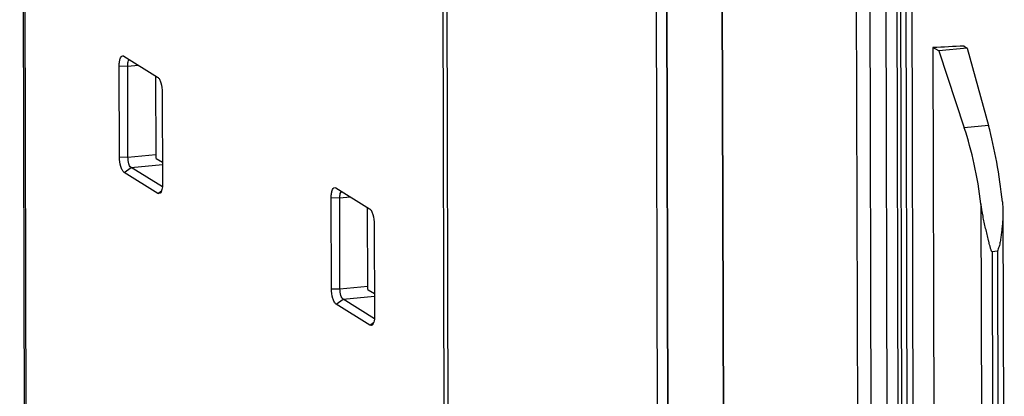
# Model space of a CAD drawing. Units: millimetres. Extents: x -3 to 844, y 0 to 594.
# Drawn here: x 195 to 223, y 163 to 174 of the extents above; entities that cross this region are included whole.
import ezdxf

# ---------------------------------------------------------------- set-up
doc = ezdxf.new("R2010")
doc.units = ezdxf.units.MM
doc.header["$LTSCALE"] = 46.255
for name, color, linetype in [('KASTEN_KOMBIDXF_CONTINUOUS_LINE', 7, 'CONTINUOUS'), ('KLAPPDECKEL_DXF_CONTINUOUS_LINE', 7, 'CONTINUOUS'), ('OBERTEIL_AK_DXF_CONTINUOUS_LINE', 7, 'CONTINUOUS')]:
    doc.layers.add(name, color=color, linetype=linetype)

msp = doc.modelspace()

# ---------------------------------------------------------------- linework, layer by layer
at = {"layer": 'KASTEN_KOMBIDXF_CONTINUOUS_LINE', "color": 7, "linetype": 'CONTINUOUS'}
for p, q in [((194.85264, 128.74549), (194.63124, 217.5603)), ((206.81345, 209.95082), (207.03485, 121.136)), ((197.64421, 172.99807), (197.65014, 172.99477)), ((197.65014, 172.99477), (198.62969, 172.38559)), ((197.52284, 170.06957), (197.51624, 172.71461)), ((197.7698, 170.06082), (197.76321, 172.70585)), ((198.56773, 172.42412), (198.57356, 170.08509)), ((198.7654, 171.93776), (198.77199, 169.29273)), ((198.59091, 170.02785), (198.77044, 169.91621)), ((198.6381, 169.01257), (197.65855, 169.62175)), ((198.76697, 169.1984), (197.86028, 169.76227)), ((203.79111, 169.17534), (203.79706, 169.17203)), ((203.79706, 169.17203), (204.77661, 168.56285)), ((203.66976, 166.24683), (203.66316, 168.89187)), ((203.91672, 166.23808), (203.91013, 168.88311)), ((204.72048, 166.26235), (204.71465, 168.60138)), ((204.91232, 168.11502), (204.91891, 165.46999)), ((204.91736, 166.09347), (204.73783, 166.20511)), ((204.91389, 165.37566), (204.0072, 165.93953)), ((204.78502, 165.18983), (203.80546, 165.79901))]:
    msp.add_line(p, q, dxfattribs=at)
at = {"layer": 'KASTEN_KOMBIDXF_CONTINUOUS_LINE', "color": 9, "linetype": 'CONTINUOUS'}
for p, q in [((194.90277, 128.68088), (194.68137, 217.4957)), ((197.51624, 172.71461), (197.76321, 172.70585)), ((197.76321, 172.70585), (198.06814, 172.73481)), ((197.7698, 170.06082), (198.58046, 170.13782)), ((197.52284, 170.06957), (197.7698, 170.06082)), ((197.86028, 169.76227), (198.77061, 169.84873)), ((197.65855, 169.62175), (197.86028, 169.76227)), ((198.6381, 169.01257), (198.74329, 169.08584)), ((203.66316, 168.89187), (203.91013, 168.88311)), ((203.91013, 168.88311), (204.21506, 168.91207)), ((203.66976, 166.24683), (203.91672, 166.23808)), ((203.91672, 166.23808), (204.72738, 166.31508)), ((203.80546, 165.79901), (204.0072, 165.93953)), ((204.0072, 165.93953), (204.91752, 166.02599)), ((204.78502, 165.18983), (204.89012, 165.26304))]:
    msp.add_line(p, q, dxfattribs=at)
at = {"layer": 'KASTEN_KOMBIDXF_CONTINUOUS_LINE', "color": 7, "linetype": 'CONTINUOUS'}
for points, knots in [([(197.51624, 172.71461), (197.51614, 172.7579), (197.52076, 172.83641), (197.54453, 172.93174), (197.58251, 173.0026), (197.6294, 173.0055), (197.64421, 172.99809)], [0, 0, 0, 0, 0.37099751, 0.66391837, 0.85809006, 1, 1, 1, 1]), ([(197.76321, 172.70585), (197.76311, 172.74648), (197.76819, 172.81013), (197.79289, 172.87922), (197.814, 172.8932)], [0, 0, 0, 0, 0.6161241, 1, 1, 1, 1]), ([(198.62969, 172.38559), (198.65205, 172.37168), (198.69134, 172.31639), (198.74776, 172.16791), (198.76516, 172.03269), (198.7654, 171.93776)], [0, 0, 0, 0, 0.16507935, 0.40502054, 1, 1, 1, 1]), ([(197.65855, 169.62175), (197.63618, 169.63566), (197.5969, 169.69094), (197.54048, 169.83943), (197.52307, 169.97465), (197.52284, 170.06957)], [0, 0, 0, 0, 0.16507935, 0.40502054, 1, 1, 1, 1]), ([(197.86028, 169.76227), (197.82415, 169.78474), (197.78501, 169.89651), (197.76996, 169.99754), (197.7698, 170.06082)], [0, 0, 0, 0, 0.40204148, 1, 1, 1, 1]), ([(198.57356, 170.08509), (198.57358, 170.07887), (198.5755, 170.05958), (198.57907, 170.03521), (198.59091, 170.02785)], [0, 0, 0, 0, 0.3084074, 1, 1, 1, 1]), ([(198.77199, 169.29273), (198.77204, 169.27402), (198.77019, 169.20723), (198.76134, 169.13989), (198.74653, 169.09402)], [0, 0, 0, 0, 0.27962144, 1, 1, 1, 1]), ([(198.74653, 169.09402), (198.74453, 169.08781), (198.73683, 169.06615), (198.7265, 169.04514), (198.71655, 169.03199)], [0, 0, 0, 0, 0.28340594, 1, 1, 1, 1]), ([(203.66316, 168.89187), (203.66305, 168.93514), (203.66774, 169.01365), (203.69146, 169.10896), (203.72937, 169.17996), (203.77631, 169.1828), (203.79111, 169.17537)], [0, 0, 0, 0, 0.37079894, 0.66377108, 0.85811063, 1, 1, 1, 1]), ([(203.91013, 168.88311), (203.91003, 168.92375), (203.91507, 168.9874), (203.93986, 169.05657), (203.96103, 169.07048)], [0, 0, 0, 0, 0.61599327, 1, 1, 1, 1]), ([(204.77661, 168.56285), (204.79899, 168.54893), (204.83819, 168.49358), (204.89475, 168.34518), (204.91208, 168.20995), (204.91232, 168.11502)], [0, 0, 0, 0, 0.1652088, 0.40498551, 1, 1, 1, 1]), ([(203.80546, 165.79901), (203.78308, 165.81293), (203.74389, 165.86828), (203.68732, 166.01667), (203.66999, 166.15191), (203.66976, 166.24683)], [0, 0, 0, 0, 0.1652088, 0.40498551, 1, 1, 1, 1]), ([(204.0072, 165.93953), (203.97107, 165.962), (203.93193, 166.07377), (203.91688, 166.1748), (203.91672, 166.23808)], [0, 0, 0, 0, 0.40200212, 1, 1, 1, 1]), ([(204.73783, 166.20511), (204.73497, 166.20689), (204.72291, 166.22425), (204.72052, 166.24544), (204.72048, 166.26235)], [0, 0, 0, 0, 0.16592944, 1, 1, 1, 1]), ([(204.91891, 165.46999), (204.91897, 165.44701), (204.91604, 165.36876), (204.90428, 165.28838), (204.8805, 165.23807)], [0, 0, 0, 0, 0.29232477, 1, 1, 1, 1])]:
    msp.add_open_spline(points, degree=3, knots=knots, dxfattribs=at)
for points in [[(198.69968, 169.01461), (198.68338, 169.00212), (198.65554, 169.00172), (198.6381, 169.01257)], [(198.71655, 169.03199), (198.71168, 169.02555), (198.70609, 169.01952), (198.69968, 169.01461)], [(204.84663, 165.19183), (204.83037, 165.17928), (204.80247, 165.17898), (204.78502, 165.18983)], [(204.86442, 165.21053), (204.85932, 165.2036), (204.85344, 165.19709), (204.84663, 165.19183)], [(204.8805, 165.23807), (204.87596, 165.22846), (204.87072, 165.2191), (204.86442, 165.21053)]]:
    msp.add_open_spline(points, degree=3, dxfattribs=at)
at = {"layer": 'KLAPPDECKEL_DXF_CONTINUOUS_LINE', "color": 7, "linetype": 'CONTINUOUS'}
for p, q in [((213.35281, 189.47569), (213.49073, 134.14824)), ((213.49073, 134.14824), (213.35281, 189.47569)), ((214.96529, 188.51094), (215.10304, 133.25464)), ((215.10304, 133.25464), (214.96529, 188.51094)), ((218.86997, 180.94605), (218.96925, 141.12255)), ((220.47595, 180.4452), (220.57522, 140.6217)), ((219.26323, 180.29371), (219.36251, 140.47022)), ((222.01139, 173.2854), (222.10044, 173.22366)), ((221.10444, 173.2422), (221.16481, 149.02439)), ((221.27657, 173.14541), (221.10444, 173.2422)), ((222.10044, 173.22366), (221.27657, 173.14541)), ((221.27657, 173.14541), (222.01621, 170.91208)), ((222.10044, 173.22366), (222.71788, 170.97872)), ((223.1353, 168.47916), (223.17562, 152.30838)), ((222.97789, 167.33125), (222.82191, 167.31643))]:
    msp.add_line(p, q, dxfattribs=at)
at = {"layer": 'KLAPPDECKEL_DXF_CONTINUOUS_LINE', "color": 9, "linetype": 'CONTINUOUS'}
for p, q in [((219.72315, 180.00769), (219.82243, 140.18419)), ((220.04631, 179.97396), (220.14558, 140.15046)), ((220.15394, 179.98418), (220.25321, 140.16069)), ((220.30944, 180.02914), (220.40872, 140.20564)), ((222.71788, 170.97872), (222.01621, 170.91208)), ((222.49864, 168.70982), (222.5403, 151.99934)), ((222.82191, 167.31643), (222.85678, 153.32914)), ((222.97789, 167.33125), (223.01276, 153.34396))]:
    msp.add_line(p, q, dxfattribs=at)
at = {"layer": 'KLAPPDECKEL_DXF_CONTINUOUS_LINE', "color": 7, "linetype": 'CONTINUOUS'}
for centre, major_axis, ratio, start_param, end_param in [((220.63742, 168.26339), (-0.52164, 4.97292), 0.37998526, -1.52081271, -1.04943881), ((221.56972, 168.35194), (-0.42632, 4.98199), 0.31671645, -1.51412719, -1.04275329)]:
    msp.add_ellipse(centre, major_axis=major_axis, ratio=ratio, start_param=start_param, end_param=end_param, dxfattribs=at)
for points in [[(222.01139, 173.2854), (221.70909, 173.27074), (221.40677, 173.25634), (221.10444, 173.2422)], [(223.12091, 168.76893), (223.1309, 168.67265), (223.13514, 168.5757), (223.13529, 168.47891)]]:
    msp.add_open_spline(points, degree=3, dxfattribs=at)
for points, knots in [([(222.82191, 167.31643), (222.81494, 167.31577), (222.80615, 167.33266), (222.79619, 167.3568), (222.78507, 167.39252), (222.77332, 167.43421), (222.7582, 167.49097), (222.74, 167.56219), (222.71129, 167.67709), (222.67591, 167.82174), (222.63437, 167.99653), (222.59445, 168.1728), (222.54481, 168.40987), (222.5136, 168.58934), (222.49864, 168.70982)], [0, 0, 0, 0, 0.0146442, 0.02935675, 0.0597069, 0.0901811, 0.12077115, 0.18222559, 0.24399104, 0.36832505, 0.4935819, 0.61959288, 0.74616925, 1, 1, 1, 1]), ([(223.13529, 168.47891), (223.13543, 168.38188), (223.12969, 168.2363), (223.11358, 168.04292), (223.09537, 167.89858), (223.07463, 167.75466), (223.05917, 167.61012), (223.02638, 167.46816), (222.9875, 167.37867), (222.97789, 167.33125)], [0, 0, 0, 0, 0.25029023, 0.37545342, 0.5004564, 0.62548864, 0.75056301, 0.87519357, 1, 1, 1, 1])]:
    msp.add_open_spline(points, degree=3, knots=knots, dxfattribs=at)
at = {"layer": 'OBERTEIL_AK_DXF_CONTINUOUS_LINE', "color": 7, "linetype": 'CONTINUOUS'}
for p, q in [((207.16066, 121.05776), (206.93926, 209.87257)), ((213.19602, 133.57256), (213.05447, 190.35581))]:
    msp.add_line(p, q, dxfattribs=at)

doc.saveas('drawing.dxf')
